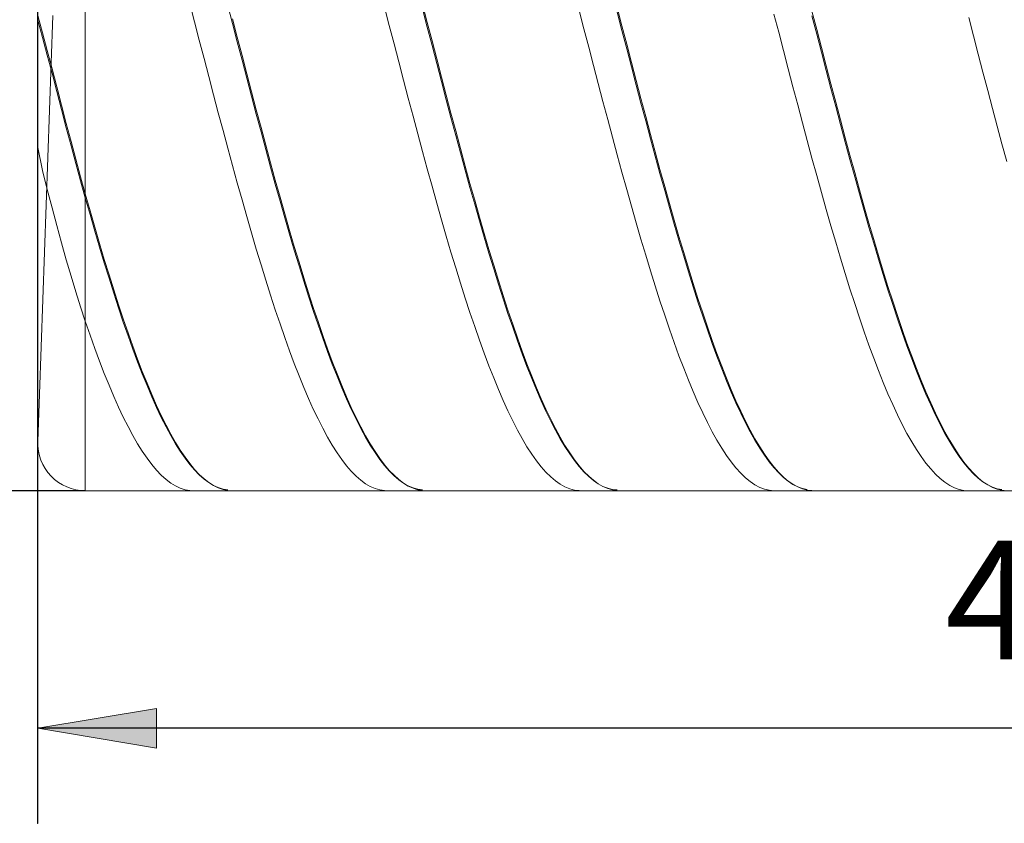
# Model space of a CAD drawing. Units: millimetres. Extents: x -126 to 134, y -103 to 103.
# Drawn here: x -94 to -73, y -16 to 1 of the extents above; entities that cross this region are included whole.
import ezdxf

# ---------------------------------------------------------------- set-up
doc = ezdxf.new("R2010")
doc.units = ezdxf.units.MM
doc.header["$MEASUREMENT"] = 0
doc.layers.get('0').update_dxf_attribs({"lineweight": 0})
doc.layers.add('Bemassung', color=7, linetype='Continuous', lineweight=0)
doc.layers.add('Geo', color=7, linetype='Continuous', lineweight=0)
doc.styles.get("Standard").update_dxf_attribs({"font": 'Arial'})
doc.dimstyles.new('BEM-ISBE', dxfattribs={"dimtxt": 2.5, "dimasz": 2.5, "dimexe": 1.25, "dimexo": 0.625, "dimtad": 1, "dimdec": 3, "dimzin": 0, "dimdsep": 46, "dimtxsty": 'Standard', "dimblk": 'VDDIM_DEFAULT', "dimcen": 0.09, "dimadec": 3, "dimazin": 0, "dimtol": 1, "dimtm": 1e-09, "dimtfac": 0.5, "dimtdec": 3, "dimtmove": 0, "dimatfit": 3, "dimfxl": 1, "dimtolj": 1, "dimtzin": 0, "dimarcsym": 0})

# ---------------------------------------------------------------- blocks, each defined once
blk = doc.blocks.new('VDDIM_DEFAULT')
at = {"linetype": 'Continuous'}
blk.add_hatch(color=0, dxfattribs=at).paths.add_polyline_path([(0, 0), (-1, -0.1665), (-1, 0.1665)], flags=0)
at = {"color": 0, "linetype": 'Continuous'}
blk.add_lwpolyline([(0, 0), (-1, -0.1665), (-1, 0.1665), (0, 0)], dxfattribs=at)
blk = doc.blocks.new('*D8')
at = {"layer": 'Bemassung', "color": 0, "lineweight": -2}
for p, q in [((-93.676, -16.059), (-93.676, 27.941)), ((-51.676, -9.059), (-51.676, -16.059)), ((-50.939, -14.059), (-93.676, -14.059))]:
    blk.add_line(p, q, dxfattribs=at)
at = {"layer": 'Bemassung', "color": 0}
for p in [(-51.676, -9.059), (-93.676, -16.059)]:
    blk.add_point(p, dxfattribs=at)
at = {"layer": 'Bemassung', "color": 0, "lineweight": -2, "xscale": 2.5, "yscale": 2.5, "zscale": 2.5, "rotation": 180}
blk.add_blockref('VDDIM_DEFAULT', (-93.676, -14.059), dxfattribs=at)
at = {"layer": 'Bemassung', "color": 0, "lineweight": -2, "xscale": 2.5, "yscale": 2.5, "zscale": 2.5}
blk.add_blockref('VDDIM_DEFAULT', (-51.676, -14.059), dxfattribs=at)
at = {"layer": 'Bemassung', "color": 0, "insert": (-72.676, -13.392), "char_height": 2.5, "attachment_point": 8}
blk.add_mtext('42', dxfattribs=at)
blk = doc.blocks.new('*D9')
at = {"layer": 'Bemassung', "color": 0, "lineweight": -2}
for p, q in [((-93.676, -16.059), (-93.676, 27.941)), ((8.324, 9.941), (8.324, 27.941)), ((9.648, 25.941), (-93.676, 25.941))]:
    blk.add_line(p, q, dxfattribs=at)
at = {"layer": 'Bemassung', "color": 0}
for p in [(8.324, 9.941), (-93.676, -16.059)]:
    blk.add_point(p, dxfattribs=at)
at = {"layer": 'Bemassung', "color": 0, "lineweight": -2, "xscale": 2.5, "yscale": 2.5, "zscale": 2.5, "rotation": 180}
blk.add_blockref('VDDIM_DEFAULT', (-93.676, 25.941), dxfattribs=at)
at = {"layer": 'Bemassung', "color": 0, "lineweight": -2, "xscale": 2.5, "yscale": 2.5, "zscale": 2.5}
blk.add_blockref('VDDIM_DEFAULT', (8.324, 25.941), dxfattribs=at)
at = {"layer": 'Bemassung', "color": 0, "insert": (-42.676, 26.608), "char_height": 2.5, "attachment_point": 8}
blk.add_mtext('102', dxfattribs=at)
blk = doc.blocks.new('*D4')
at = {"layer": 'Bemassung', "color": 0, "lineweight": -2}
for p, q in [((-92.676, 10.941), (-105.676, 10.941)), ((-103.676, -9.059), (-103.676, 10.941)), ((-92.676, -9.059), (-105.676, -9.059))]:
    blk.add_line(p, q, dxfattribs=at)
at = {"layer": 'Bemassung', "color": 0}
for p in [(-92.676, 10.941), (-92.676, -9.059)]:
    blk.add_point(p, dxfattribs=at)
at = {"layer": 'Bemassung', "color": 0, "lineweight": -2, "xscale": 2.5, "yscale": 2.5, "zscale": 2.5}
for p, rotation in [((-103.676, 10.941), 90), ((-103.676, -9.059), 270)]:
    blk.add_blockref('VDDIM_DEFAULT', p, dxfattribs=dict(at, rotation=rotation))
at = {"layer": 'Bemassung', "color": 0, "insert": (-103.009, 0.941), "char_height": 2.5, "attachment_point": 8, "rotation": 90}
blk.add_mtext('20', dxfattribs=at)

msp = doc.modelspace()

# ---------------------------------------------------------------- linework, layer by layer
at = {"layer": 'Geo'}
for p, q in [((-92.6756, 10.9409), (-92.6756, -9.0591)), ((-92.6756, 10.9409), (-92.6756, -9.0591)), ((-90.4756, 1.1904), (-90.3756, 0.8055)), ((-89.6756, 1.1538), (-89.5756, 0.7696)), ((-86.3756, 1.1175), (-86.2756, 0.7326)), ((-85.5756, 1.1798), (-85.4756, 0.795)), ((-85.5756, 1.081), (-85.4756, 0.6968)), ((-82.2756, 1.0445), (-82.1756, 0.6597)), ((-81.4756, 1.1069), (-81.3756, 0.722)), ((-93.6756, 0.9409), (-93.5756, 0.5778)), ((-93.6756, 0.8424), (-93.5756, 0.48)), ((-93.3619, 0.9409), (-93.675, -8.0242)), ((-89.5756, 0.8679), (-89.4756, 0.4832)), ((-81.4756, 1.0082), (-81.3756, 0.624)), ((-78.1756, 0.9716), (-78.0756, 0.5868)), ((-77.3756, 1.034), (-77.2756, 0.6491)), ((-77.3756, 0.9353), (-77.2756, 0.5512)), ((-74.0756, 0.8986), (-73.9756, 0.5139)), ((-90.3756, 0.8055), (-90.2756, 0.4209)), ((-89.5756, 0.7696), (-89.4756, 0.3856)), ((-86.2756, 0.7326), (-86.1756, 0.348)), ((-85.4756, 0.795), (-85.3756, 0.4103)), ((-85.4756, 0.6968), (-85.3756, 0.3129)), ((-82.1756, 0.6597), (-82.0756, 0.2752)), ((-81.3756, 0.722), (-81.2756, 0.3375)), ((-81.3756, 0.624), (-81.2756, 0.2402)), ((-77.2756, 0.6491), (-77.1756, 0.2647)), ((-93.5756, 0.5778), (-93.4756, 0.2026)), ((-93.5756, 0.48), (-93.4756, 0.1057)), ((-90.2756, 0.4209), (-90.1756, 0.037)), ((-89.4756, 0.4832), (-89.3756, 0.0991)), ((-78.0756, 0.5868), (-77.9756, 0.2025)), ((-77.2756, 0.5512), (-77.1756, 0.1676)), ((-73.9756, 0.5139), (-73.8756, 0.1297)), ((-89.4756, 0.3856), (-89.3756, 0.0024)), ((-86.1756, 0.348), (-86.0756, -0.0357)), ((-85.3756, 0.4103), (-85.2756, 0.0265)), ((-85.3756, 0.3129), (-85.2756, -0.07)), ((-82.0756, 0.2752), (-81.9756, -0.1082)), ((-81.2756, 0.3375), (-81.1756, -0.0462)), ((-81.2756, 0.2402), (-81.1756, -0.1424)), ((-77.1756, 0.2647), (-77.0756, -0.1187)), ((-93.4756, 0.2026), (-93.3756, -0.1783)), ((-93.4756, 0.1057), (-93.3756, -0.2742)), ((-90.1756, 0.037), (-90.0756, -0.3456)), ((-89.3756, 0.0991), (-89.2756, -0.2837)), ((-89.3756, 0.0024), (-89.2756, -0.3793)), ((-85.2756, 0.0265), (-85.1756, -0.3561)), ((-77.9756, 0.2025), (-77.8756, -0.1807)), ((-77.1756, 0.1676), (-77.0756, -0.2148)), ((-73.8756, 0.1297), (-73.7756, -0.2532)), ((-93.3756, -0.1783), (-93.2756, -0.562)), ((-86.0756, -0.0357), (-85.9756, -0.4179)), ((-85.2756, -0.07), (-85.1756, -0.4515)), ((-81.9756, -0.1082), (-81.8756, -0.4901)), ((-81.1756, -0.0462), (-81.0756, -0.4284)), ((-81.1756, -0.1424), (-81.0756, -0.5235)), ((-77.8756, -0.1807), (-77.7756, -0.5623)), ((-77.0756, -0.1187), (-76.9756, -0.5006)), ((-93.3756, -0.2742), (-93.2756, -0.6566)), ((-90.0756, -0.3456), (-89.9756, -0.7263)), ((-89.2756, -0.2837), (-89.1756, -0.6647)), ((-89.2756, -0.3793), (-89.1756, -0.7591)), ((-85.1756, -0.3561), (-85.0756, -0.7367)), ((-77.0756, -0.2148), (-76.9756, -0.5955)), ((-73.7756, -0.2532), (-73.6756, -0.6344)), ((-93.2756, -0.562), (-93.1756, -0.9462)), ((-85.9756, -0.4179), (-85.8756, -0.7981)), ((-85.1756, -0.4515), (-85.0756, -0.8308)), ((-81.8756, -0.4901), (-81.7756, -0.8699)), ((-81.0756, -0.4284), (-80.9756, -0.8085)), ((-81.0756, -0.5235), (-80.9756, -0.9024)), ((-77.7756, -0.5623), (-77.6756, -0.9416)), ((-76.9756, -0.5006), (-76.8756, -0.8803)), ((-76.9756, -0.5955), (-76.8756, -0.974)), ((-93.2756, -0.6566), (-93.1756, -1.0395)), ((-89.9756, -0.7263), (-89.8756, -1.1044)), ((-89.1756, -0.6647), (-89.0756, -1.0433)), ((-89.1756, -0.7591), (-89.0756, -1.1364)), ((-85.8756, -0.7981), (-85.7756, -1.1758)), ((-85.0756, -0.7367), (-84.9756, -1.1148)), ((-80.9756, -0.8085), (-80.8756, -1.1861)), ((-73.6756, -0.6344), (-73.5756, -1.0132)), ((-93.1756, -0.9462), (-93.0756, -1.329)), ((-85.0756, -0.8308), (-84.9756, -1.2076)), ((-81.7756, -0.8699), (-81.6756, -1.247)), ((-80.9756, -0.9024), (-80.8756, -1.2786)), ((-77.6756, -0.9416), (-77.5756, -1.3181)), ((-76.8756, -0.8803), (-76.7756, -1.2573)), ((-76.8756, -0.974), (-76.7756, -1.3496)), ((-73.5756, -1.0132), (-73.4756, -1.3891)), ((-93.1756, -1.0395), (-93.0756, -1.4208)), ((-89.8756, -1.1044), (-89.7756, -1.4796)), ((-89.0756, -1.0433), (-88.9756, -1.419)), ((-89.0756, -1.1364), (-88.9756, -1.5106)), ((-85.7756, -1.1758), (-85.6756, -1.5503)), ((-84.9756, -1.1148), (-84.8756, -1.4898)), ((-84.9756, -1.2076), (-84.8756, -1.5811)), ((-80.8756, -1.1861), (-80.7756, -1.5605)), ((-93.0756, -1.329), (-92.9756, -1.7087)), ((-93.0756, -1.4208), (-92.9756, -1.799)), ((-88.9756, -1.419), (-88.8756, -1.7912)), ((-81.6756, -1.247), (-81.5756, -1.6209)), ((-80.8756, -1.2786), (-80.7756, -1.6515)), ((-77.5756, -1.3181), (-77.4756, -1.6913)), ((-76.7756, -1.2573), (-76.6756, -1.6311)), ((-76.7756, -1.3496), (-76.6756, -1.7218)), ((-73.4756, -1.3891), (-73.3756, -1.7616)), ((-89.7756, -1.4796), (-89.6756, -1.8512)), ((-88.9756, -1.5106), (-88.8756, -1.8812)), ((-85.6756, -1.5503), (-85.5756, -1.9211)), ((-84.8756, -1.4898), (-84.7756, -1.8613)), ((-84.8756, -1.5811), (-84.7756, -1.951)), ((-81.5756, -1.6209), (-81.4756, -1.991)), ((-80.7756, -1.5605), (-80.6756, -1.9312)), ((-80.7756, -1.6515), (-80.6756, -2.0206)), ((-76.6756, -1.6311), (-76.5756, -2.001)), ((-93.6756, -1.8403), (-93.5756, -2.3182)), ((-92.9756, -1.7087), (-92.8756, -2.0838)), ((-92.9756, -1.799), (-92.8756, -2.1724)), ((-89.6756, -1.8512), (-89.5756, -2.2186)), ((-88.8756, -1.7912), (-88.7756, -2.1593)), ((-84.7756, -1.8613), (-84.6756, -2.2286)), ((-77.4756, -1.6913), (-77.3756, -2.0606)), ((-76.6756, -1.7218), (-76.5756, -2.0901)), ((-73.3756, -1.7616), (-73.2756, -2.1301)), ((-88.8756, -1.8812), (-88.7756, -2.2476)), ((-85.5756, -1.9211), (-85.4756, -2.2877)), ((-84.7756, -1.951), (-84.6756, -2.3165)), ((-81.4756, -1.991), (-81.3756, -2.3567)), ((-80.6756, -1.9312), (-80.5756, -2.2977)), ((-80.6756, -2.0206), (-80.5756, -2.3853)), ((-77.3756, -2.0606), (-77.2756, -2.4255)), ((-76.5756, -2.001), (-76.4756, -2.3666)), ((-92.8756, -2.0838), (-92.7756, -2.4527)), ((-92.8756, -2.1724), (-92.7756, -2.5394)), ((-89.5756, -2.2186), (-89.4756, -2.5814)), ((-88.7756, -2.1593), (-88.6756, -2.5229)), ((-88.7756, -2.2476), (-88.6756, -2.6093)), ((-84.6756, -2.2286), (-84.5756, -2.5912)), ((-76.5756, -2.0901), (-76.4756, -2.4538)), ((-93.5756, -2.3182), (-93.4756, -2.7191)), ((-92.7756, -2.4527), (-92.6756, -2.8138)), ((-85.4756, -2.2877), (-85.3756, -2.6495)), ((-84.6756, -2.3165), (-84.5756, -2.6772)), ((-81.3756, -2.3567), (-81.2756, -2.7175)), ((-80.5756, -2.2977), (-80.4756, -2.6594)), ((-80.5756, -2.3853), (-80.4756, -2.745)), ((-77.2756, -2.4255), (-77.1756, -2.7853)), ((-76.4756, -2.3666), (-76.3756, -2.7273)), ((-76.4756, -2.4538), (-76.3756, -2.8126)), ((-92.7756, -2.5394), (-92.6756, -2.8986)), ((-89.4756, -2.5814), (-89.3756, -2.9389)), ((-88.6756, -2.5229), (-88.5756, -2.8813)), ((-88.6756, -2.6093), (-88.5756, -2.9657)), ((-85.3756, -2.6495), (-85.2756, -3.006)), ((-84.5756, -2.5912), (-84.4756, -2.9486)), ((-84.5756, -2.6772), (-84.4756, -3.0326)), ((-80.4756, -2.6594), (-80.3756, -3.0157)), ((-93.4756, -2.7191), (-93.3756, -3.1054)), ((-92.6756, -2.8138), (-92.5756, -3.1677)), ((-92.6756, -2.8986), (-92.5756, -3.2503)), ((-88.5756, -2.8813), (-88.4756, -3.2341)), ((-81.2756, -2.7175), (-81.1756, -3.0729)), ((-80.4756, -2.745), (-80.3756, -3.0993)), ((-77.1756, -2.7853), (-77.0756, -3.1396)), ((-76.3756, -2.7273), (-76.2756, -3.0826)), ((-76.3756, -2.8126), (-76.2756, -3.1658)), ((-93.3756, -3.1054), (-93.2756, -3.481)), ((-89.3756, -2.9389), (-89.2756, -3.2907)), ((-88.5756, -2.9657), (-88.4756, -3.3163)), ((-85.2756, -3.006), (-85.1756, -3.3567)), ((-84.4756, -2.9486), (-84.3756, -3.3002)), ((-84.4756, -3.0326), (-84.3756, -3.3821)), ((-81.1756, -3.0729), (-81.0756, -3.4224)), ((-80.3756, -3.0157), (-80.2756, -3.3662)), ((-80.3756, -3.0993), (-80.2756, -3.4476)), ((-76.2756, -3.0826), (-76.1756, -3.4319)), ((-92.5756, -3.1677), (-92.4756, -3.5155)), ((-92.5756, -3.2503), (-92.4756, -3.5959)), ((-89.2756, -3.2907), (-89.1756, -3.6362)), ((-88.4756, -3.2341), (-88.3756, -3.5806)), ((-88.4756, -3.3163), (-88.3756, -3.6606)), ((-84.3756, -3.3002), (-84.2756, -3.6456)), ((-77.0756, -3.1396), (-76.9756, -3.4879)), ((-76.2756, -3.1658), (-76.1756, -3.5129)), ((-93.2756, -3.481), (-93.1756, -3.8463)), ((-92.4756, -3.5155), (-92.3756, -3.8566)), ((-85.1756, -3.3567), (-85.0756, -3.7009)), ((-84.3756, -3.3821), (-84.2756, -3.7251)), ((-81.0756, -3.4224), (-80.9756, -3.7654)), ((-80.2756, -3.3662), (-80.1756, -3.7103)), ((-80.2756, -3.4476), (-80.1756, -3.7894)), ((-76.9756, -3.4879), (-76.8756, -3.8297)), ((-76.1756, -3.4319), (-76.0756, -3.7747)), ((-76.1756, -3.5129), (-76.0756, -3.8534)), ((-92.4756, -3.5959), (-92.3756, -3.9347)), ((-89.1756, -3.6362), (-89.0756, -3.9749)), ((-88.3756, -3.5806), (-88.2756, -3.9205)), ((-88.3756, -3.6606), (-88.2756, -3.9981)), ((-85.0756, -3.7009), (-84.9756, -4.0383)), ((-84.2756, -3.6456), (-84.1756, -3.9841)), ((-84.2756, -3.7251), (-84.1756, -4.0613)), ((-80.1756, -3.7103), (-80.0756, -4.0475)), ((-93.1756, -3.8463), (-93.0756, -4.2009)), ((-92.3756, -3.8566), (-92.2756, -4.1907)), ((-92.3756, -3.9347), (-92.2756, -4.2663)), ((-88.2756, -3.9205), (-88.1756, -4.2532)), ((-80.9756, -3.7654), (-80.8756, -4.1015)), ((-80.1756, -3.7894), (-80.0756, -4.1242)), ((-76.8756, -3.8297), (-76.7756, -4.1643)), ((-76.0756, -3.7747), (-75.9756, -4.1106)), ((-76.0756, -3.8534), (-75.9756, -4.1868)), ((-89.0756, -3.9749), (-88.9756, -4.3064)), ((-88.2756, -3.9981), (-88.1756, -4.3283)), ((-84.9756, -4.0383), (-84.8756, -4.3684)), ((-84.1756, -3.9841), (-84.0756, -4.3154)), ((-84.1756, -4.0613), (-84.0756, -4.39)), ((-80.8756, -4.1015), (-80.7756, -4.43)), ((-80.0756, -4.0475), (-79.9756, -4.3773)), ((-80.0756, -4.1242), (-79.9756, -4.4515)), ((-75.9756, -4.1106), (-75.8756, -4.4389)), ((-93.0756, -4.2009), (-92.9756, -4.544)), ((-92.2756, -4.1907), (-92.1756, -4.5172)), ((-92.2756, -4.2663), (-92.1756, -4.5902)), ((-88.9756, -4.3064), (-88.8756, -4.6301)), ((-88.1756, -4.2532), (-88.0756, -4.5782)), ((-88.1756, -4.3283), (-88.0756, -4.6507)), ((-84.0756, -4.3154), (-83.9756, -4.6389)), ((-76.7756, -4.1643), (-76.6756, -4.4914)), ((-75.9756, -4.1868), (-75.8756, -4.5126)), ((-92.9756, -4.544), (-92.8756, -4.8746)), ((-92.1756, -4.5172), (-92.0756, -4.8356)), ((-84.8756, -4.3684), (-84.7756, -4.6905)), ((-84.0756, -4.39), (-83.9756, -4.7109)), ((-80.7756, -4.43), (-80.6756, -4.7506)), ((-79.9756, -4.3773), (-79.8756, -4.6992)), ((-79.9756, -4.4515), (-79.8756, -4.7708)), ((-76.6756, -4.4914), (-76.5756, -4.8105)), ((-75.8756, -4.4389), (-75.7756, -4.7593)), ((-75.8756, -4.5126), (-75.7756, -4.8303)), ((-92.1756, -4.5902), (-92.0756, -4.9059)), ((-88.8756, -4.6301), (-88.7756, -4.9455)), ((-88.0756, -4.5782), (-87.9756, -4.895)), ((-88.0756, -4.6507), (-87.9756, -4.9648)), ((-84.7756, -4.6905), (-84.6756, -5.0043)), ((-83.9756, -4.6389), (-83.8756, -4.9541)), ((-83.9756, -4.7109), (-83.8756, -5.0234)), ((-80.6756, -4.7506), (-80.5756, -5.0628)), ((-79.8756, -4.6992), (-79.7756, -5.0128)), ((-75.7756, -4.7593), (-75.6756, -5.0713)), ((-92.8756, -4.8746), (-92.7756, -5.1917)), ((-92.0756, -4.8356), (-91.9756, -5.1454)), ((-92.0756, -4.9059), (-91.9756, -5.213)), ((-88.7756, -4.9455), (-88.6756, -5.2522)), ((-87.9756, -4.895), (-87.8756, -5.2031)), ((-87.9756, -4.9648), (-87.8756, -5.2702)), ((-83.8756, -4.9541), (-83.7756, -5.2605)), ((-79.8756, -4.7708), (-79.7756, -5.0816)), ((-76.5756, -4.8105), (-76.4756, -5.121)), ((-75.7756, -4.8303), (-75.6756, -5.1395)), ((-91.9756, -5.1454), (-91.8756, -5.4462)), ((-84.6756, -5.0043), (-84.5756, -5.3093)), ((-83.8756, -5.0234), (-83.7756, -5.327)), ((-80.5756, -5.0628), (-80.4756, -5.3661)), ((-79.7756, -5.0128), (-79.6756, -5.3176)), ((-79.7756, -5.0816), (-79.6756, -5.3835)), ((-76.4756, -5.121), (-76.3756, -5.4226)), ((-75.6756, -5.0713), (-75.5756, -5.3743)), ((-75.6756, -5.1395), (-75.5756, -5.4397)), ((-92.7756, -5.1917), (-92.6756, -5.4941)), ((-91.9756, -5.213), (-91.8756, -5.5109)), ((-88.6756, -5.2522), (-88.5756, -5.5498)), ((-87.8756, -5.2031), (-87.7756, -5.5022)), ((-87.8756, -5.2702), (-87.7756, -5.5663)), ((-84.5756, -5.3093), (-84.4756, -5.6051)), ((-83.7756, -5.2605), (-83.6756, -5.5578)), ((-83.7756, -5.327), (-83.6756, -5.6214)), ((-80.4756, -5.3661), (-80.3756, -5.6601)), ((-79.6756, -5.3176), (-79.5756, -5.6131)), ((-79.6756, -5.3835), (-79.5756, -5.6761)), ((-75.5756, -5.3743), (-75.4756, -5.668)), ((-92.6756, -5.4941), (-92.5756, -5.7839)), ((-91.8756, -5.4462), (-91.7756, -5.7376)), ((-91.8756, -5.5109), (-91.7756, -5.7993)), ((-88.5756, -5.5498), (-88.4756, -5.8377)), ((-87.7756, -5.5022), (-87.6756, -5.7917)), ((-87.7756, -5.5663), (-87.6756, -5.8528)), ((-83.6756, -5.5578), (-83.5756, -5.8455)), ((-76.3756, -5.4226), (-76.2756, -5.7147)), ((-75.5756, -5.4397), (-75.4756, -5.7304)), ((-92.5756, -5.7839), (-92.4756, -6.0637)), ((-91.7756, -5.7376), (-91.6756, -6.0191)), ((-91.7756, -5.7993), (-91.6756, -6.0777)), ((-87.6756, -5.7917), (-87.5756, -6.0713)), ((-84.4756, -5.6051), (-84.3756, -5.8912)), ((-83.6756, -5.6214), (-83.5756, -5.906)), ((-80.3756, -5.6601), (-80.2756, -5.9442)), ((-79.5756, -5.6131), (-79.4756, -5.8989)), ((-79.5756, -5.6761), (-79.4756, -5.9588)), ((-76.2756, -5.7147), (-76.1756, -5.997)), ((-75.4756, -5.668), (-75.3756, -5.9519)), ((-75.4756, -5.7304), (-75.3756, -6.0113)), ((-88.4756, -5.8377), (-88.3756, -6.1156)), ((-87.6756, -5.8528), (-87.5756, -6.1293)), ((-84.3756, -5.8912), (-84.2756, -6.1671)), ((-83.5756, -5.8455), (-83.4756, -6.1231)), ((-83.5756, -5.906), (-83.4756, -6.1805)), ((-80.2756, -5.9442), (-80.1756, -6.2182)), ((-79.4756, -5.8989), (-79.3756, -6.1745)), ((-79.4756, -5.9588), (-79.3756, -6.2314)), ((-76.1756, -5.997), (-76.0756, -6.269)), ((-75.3756, -5.9519), (-75.2756, -6.2256)), ((-75.3756, -6.0113), (-75.2756, -6.2818)), ((-92.4756, -6.0637), (-92.3756, -6.3332)), ((-91.6756, -6.0191), (-91.5756, -6.2902)), ((-91.6756, -6.0777), (-91.5756, -6.3457)), ((-88.3756, -6.1156), (-88.2756, -6.383)), ((-87.5756, -6.0713), (-87.4756, -6.3404)), ((-87.5756, -6.1293), (-87.4756, -6.3953)), ((-84.2756, -6.1671), (-84.1756, -6.4325)), ((-83.4756, -6.1231), (-83.3756, -6.3902)), ((-83.4756, -6.1805), (-83.3756, -6.4445)), ((-80.1756, -6.2182), (-80.0756, -6.4816)), ((-79.3756, -6.1745), (-79.2756, -6.4396)), ((-92.3756, -6.3332), (-92.2756, -6.5918)), ((-91.5756, -6.2902), (-91.4756, -6.5507)), ((-91.5756, -6.3457), (-91.4756, -6.6029)), ((-88.2756, -6.383), (-88.1756, -6.6396)), ((-87.4756, -6.3404), (-87.3756, -6.5988)), ((-87.4756, -6.3953), (-87.3756, -6.6504)), ((-83.3756, -6.3902), (-83.2756, -6.6465)), ((-79.3756, -6.2314), (-79.2756, -6.4933)), ((-76.0756, -6.269), (-75.9756, -6.5303)), ((-75.2756, -6.2256), (-75.1756, -6.4886)), ((-75.2756, -6.2818), (-75.1756, -6.5417)), ((-92.2756, -6.5918), (-92.1756, -6.8393)), ((-91.4756, -6.5507), (-91.3756, -6.8)), ((-91.4756, -6.6029), (-91.3756, -6.8489)), ((-87.3756, -6.5988), (-87.2756, -6.846)), ((-84.1756, -6.4325), (-84.0756, -6.687)), ((-83.3756, -6.4445), (-83.2756, -6.6975)), ((-80.0756, -6.4816), (-79.9756, -6.734)), ((-79.2756, -6.4396), (-79.1756, -6.6938)), ((-79.2756, -6.4933), (-79.1756, -6.7442)), ((-75.9756, -6.5303), (-75.8756, -6.7805)), ((-75.1756, -6.4886), (-75.0756, -6.7407)), ((-75.1756, -6.5417), (-75.0756, -6.7904)), ((-92.1756, -6.8393), (-92.0756, -7.0753)), ((-91.3756, -6.8), (-91.2756, -7.0379)), ((-88.1756, -6.6396), (-88.0756, -6.885)), ((-87.3756, -6.6504), (-87.2756, -6.8942)), ((-84.0756, -6.687), (-83.9756, -6.9302)), ((-83.2756, -6.6465), (-83.1756, -6.8915)), ((-83.2756, -6.6975), (-83.1756, -6.9392)), ((-79.9756, -6.734), (-79.8756, -6.975)), ((-79.1756, -6.6938), (-79.0756, -6.9367)), ((-79.1756, -6.7442), (-79.0756, -6.9837)), ((-75.8756, -6.7805), (-75.7756, -7.0193)), ((-75.0756, -6.7407), (-74.9756, -6.9814)), ((-75.0756, -6.7904), (-74.9756, -7.0277)), ((-91.3756, -6.8489), (-91.2756, -7.0834)), ((-91.2756, -7.0379), (-91.1756, -7.2639)), ((-88.0756, -6.885), (-87.9756, -7.1187)), ((-87.2756, -6.846), (-87.1756, -7.0816)), ((-87.2756, -6.8942), (-87.1756, -7.1265)), ((-83.9756, -6.9302), (-83.8756, -7.1617)), ((-83.1756, -6.8915), (-83.0756, -7.125)), ((-83.1756, -6.9392), (-83.0756, -7.1692)), ((-79.8756, -6.975), (-79.7756, -7.2042)), ((-79.0756, -6.9367), (-78.9756, -7.1679)), ((-79.0756, -6.9837), (-78.9756, -7.2114)), ((-75.7756, -7.0193), (-75.6756, -7.2463)), ((-74.9756, -6.9814), (-74.8756, -7.2103)), ((-74.9756, -7.0277), (-74.8756, -7.2532)), ((-92.0756, -7.0753), (-91.9756, -7.2994)), ((-91.2756, -7.0834), (-91.1756, -7.306)), ((-87.9756, -7.1187), (-87.8756, -7.3406)), ((-87.1756, -7.0816), (-87.0756, -7.3054)), ((-87.1756, -7.1265), (-87.0756, -7.3468)), ((-83.8756, -7.1617), (-83.7756, -7.3812)), ((-83.0756, -7.125), (-82.9756, -7.3465)), ((-83.0756, -7.1692), (-82.9756, -7.3872)), ((-79.7756, -7.2042), (-79.6756, -7.4214)), ((-78.9756, -7.1679), (-78.8756, -7.3871)), ((-78.9756, -7.2114), (-78.8756, -7.4271)), ((-75.6756, -7.2463), (-75.5756, -7.4612)), ((-74.8756, -7.2103), (-74.7756, -7.4272)), ((-74.8756, -7.2532), (-74.7756, -7.4666)), ((-91.9756, -7.2994), (-91.8756, -7.5114)), ((-91.1756, -7.2639), (-91.0756, -7.4778)), ((-91.1756, -7.306), (-91.0756, -7.5164)), ((-87.8756, -7.3406), (-87.7756, -7.5501)), ((-87.0756, -7.3054), (-86.9756, -7.517)), ((-87.0756, -7.3468), (-86.9756, -7.5548)), ((-83.7756, -7.3812), (-83.6756, -7.5884)), ((-82.9756, -7.3465), (-82.8756, -7.5557)), ((-82.9756, -7.3872), (-82.8756, -7.5929)), ((-79.6756, -7.4214), (-79.5756, -7.6263)), ((-78.8756, -7.3871), (-78.7756, -7.5939)), ((-78.8756, -7.4271), (-78.7756, -7.6304)), ((-75.5756, -7.4612), (-75.4756, -7.6637)), ((-74.7756, -7.4272), (-74.6756, -7.6317)), ((-91.8756, -7.5114), (-91.7756, -7.7107)), ((-91.0756, -7.4778), (-90.9756, -7.6793)), ((-91.0756, -7.5164), (-90.9756, -7.7142)), ((-87.7756, -7.5501), (-87.6756, -7.7471)), ((-86.9756, -7.517), (-86.8756, -7.716)), ((-86.9756, -7.5548), (-86.8756, -7.7503)), ((-83.6756, -7.5884), (-83.5756, -7.783)), ((-82.8756, -7.5557), (-82.7756, -7.7523)), ((-82.8756, -7.5929), (-82.7756, -7.7859)), ((-79.5756, -7.6263), (-79.4756, -7.8184)), ((-78.7756, -7.5939), (-78.6756, -7.7881)), ((-78.7756, -7.6304), (-78.6756, -7.821)), ((-75.4756, -7.6637), (-75.3756, -7.8534)), ((-74.7756, -7.4666), (-74.6756, -7.6675)), ((-74.6756, -7.6317), (-74.5756, -7.8235)), ((-74.6756, -7.6675), (-74.5756, -7.8557)), ((-91.7756, -7.7107), (-91.6756, -7.8973)), ((-90.9756, -7.6793), (-90.8756, -7.868)), ((-90.9756, -7.7142), (-90.8756, -7.8993)), ((-90.8756, -7.868), (-90.7756, -8.0436)), ((-87.6756, -7.7471), (-87.5756, -7.9312)), ((-86.8756, -7.716), (-86.7756, -7.9022)), ((-86.8756, -7.7503), (-86.7756, -7.9329)), ((-83.5756, -7.783), (-83.4756, -7.9646)), ((-82.7756, -7.7523), (-82.6756, -7.9361)), ((-82.7756, -7.7859), (-82.6756, -7.966)), ((-79.4756, -7.8184), (-79.3756, -7.9976)), ((-78.6756, -7.7881), (-78.5756, -7.9694)), ((-78.6756, -7.821), (-78.5756, -7.9986)), ((-75.3756, -7.8534), (-75.2756, -8.03)), ((-74.5756, -7.8235), (-74.4756, -8.0023)), ((-74.5756, -7.8557), (-74.4756, -8.0308)), ((-91.6756, -7.8973), (-91.5756, -8.0708)), ((-91.5756, -8.0708), (-91.4756, -8.2309)), ((-90.8756, -7.8993), (-90.7756, -8.0712)), ((-90.7756, -8.0436), (-90.6756, -8.2059)), ((-90.7756, -8.0712), (-90.6756, -8.2298)), ((-87.5756, -7.9312), (-87.4756, -8.1022)), ((-86.7756, -7.9022), (-86.6756, -8.0754)), ((-86.7756, -7.9329), (-86.6756, -8.1023)), ((-86.6756, -8.0754), (-86.5756, -8.2351)), ((-83.4756, -7.9646), (-83.3756, -8.1331)), ((-82.6756, -7.9361), (-82.5756, -8.1067)), ((-82.6756, -7.966), (-82.5756, -8.1329)), ((-79.3756, -7.9976), (-79.2756, -8.1635)), ((-78.5756, -7.9694), (-78.4756, -8.1375)), ((-78.5756, -7.9986), (-78.4756, -8.163)), ((-75.2756, -8.03), (-75.1756, -8.1934)), ((-74.4756, -8.0023), (-74.3756, -8.1678)), ((-74.4756, -8.0308), (-74.3756, -8.1927)), ((-91.4756, -8.2309), (-91.3756, -8.3775)), ((-90.6756, -8.2059), (-90.5756, -8.3546)), ((-90.6756, -8.2298), (-90.5756, -8.3748)), ((-87.4756, -8.1022), (-87.3756, -8.2597)), ((-87.3756, -8.2597), (-87.2756, -8.4037)), ((-86.6756, -8.1023), (-86.5756, -8.2583)), ((-86.5756, -8.2351), (-86.4756, -8.3813)), ((-86.5756, -8.2583), (-86.4756, -8.4007)), ((-83.3756, -8.1331), (-83.2756, -8.2881)), ((-83.2756, -8.2881), (-83.1756, -8.4294)), ((-82.5756, -8.1067), (-82.4756, -8.2639)), ((-82.5756, -8.1329), (-82.4756, -8.2864)), ((-82.4756, -8.2639), (-82.3756, -8.4074)), ((-82.4756, -8.2864), (-82.3756, -8.4262)), ((-79.2756, -8.1635), (-79.1756, -8.3159)), ((-78.4756, -8.1375), (-78.3756, -8.2921)), ((-78.4756, -8.163), (-78.3756, -8.3139)), ((-78.3756, -8.2921), (-78.2756, -8.4331)), ((-75.1756, -8.1934), (-75.0756, -8.3433)), ((-74.3756, -8.1678), (-74.2756, -8.3199)), ((-74.3756, -8.1927), (-74.2756, -8.341)), ((-91.3756, -8.3775), (-91.2756, -8.5102)), ((-90.5756, -8.3546), (-90.4756, -8.4896)), ((-90.5756, -8.3748), (-90.4756, -8.506)), ((-90.4756, -8.4896), (-90.3756, -8.6107)), ((-87.2756, -8.4037), (-87.1756, -8.5338)), ((-86.4756, -8.3813), (-86.3756, -8.5136)), ((-86.4756, -8.4007), (-86.3756, -8.5293)), ((-83.1756, -8.4294), (-83.0756, -8.5569)), ((-82.3756, -8.4074), (-82.2756, -8.5372)), ((-82.3756, -8.4262), (-82.2756, -8.5521)), ((-79.1756, -8.3159), (-79.0756, -8.4546)), ((-79.0756, -8.4546), (-78.9756, -8.5794)), ((-78.3756, -8.3139), (-78.2756, -8.4511)), ((-78.2756, -8.4331), (-78.1756, -8.5602)), ((-78.2756, -8.4511), (-78.1756, -8.5744)), ((-75.0756, -8.3433), (-74.9756, -8.4794)), ((-74.9756, -8.4794), (-74.8756, -8.6015)), ((-74.2756, -8.3199), (-74.1756, -8.4582)), ((-74.2756, -8.341), (-74.1756, -8.4755)), ((-74.1756, -8.4582), (-74.0756, -8.5827)), ((-74.1756, -8.4755), (-74.0756, -8.5962)), ((-91.2756, -8.5102), (-91.1756, -8.6289)), ((-91.1756, -8.6289), (-91.0756, -8.7335)), ((-90.4756, -8.506), (-90.3756, -8.6232)), ((-90.3756, -8.6107), (-90.2756, -8.7175)), ((-90.3756, -8.6232), (-90.2756, -8.7263)), ((-87.1756, -8.5338), (-87.0756, -8.6499)), ((-87.0756, -8.6499), (-86.9756, -8.7517)), ((-86.3756, -8.5136), (-86.2756, -8.632)), ((-86.3756, -8.5293), (-86.2756, -8.6439)), ((-86.2756, -8.632), (-86.1756, -8.7362)), ((-86.2756, -8.6439), (-86.1756, -8.7442)), ((-83.0756, -8.5569), (-82.9756, -8.6703)), ((-82.9756, -8.6703), (-82.8756, -8.7694)), ((-82.2756, -8.5372), (-82.1756, -8.6528)), ((-82.2756, -8.5521), (-82.1756, -8.664)), ((-82.1756, -8.6528), (-82.0756, -8.7543)), ((-82.1756, -8.664), (-82.0756, -8.7616)), ((-78.9756, -8.5794), (-78.8756, -8.6901)), ((-78.8756, -8.6901), (-78.7756, -8.7866)), ((-78.1756, -8.5602), (-78.0756, -8.6732)), ((-78.1756, -8.5744), (-78.0756, -8.6836)), ((-78.0756, -8.6732), (-77.9756, -8.7719)), ((-78.0756, -8.6836), (-77.9756, -8.7785)), ((-74.8756, -8.6015), (-74.7756, -8.7095)), ((-74.0756, -8.5827), (-73.9756, -8.693)), ((-74.0756, -8.5962), (-73.9756, -8.7027)), ((-73.9756, -8.693), (-73.8756, -8.789)), ((-73.9756, -8.7027), (-73.8756, -8.7949)), ((-91.0756, -8.7335), (-90.9756, -8.8237)), ((-90.9756, -8.8237), (-90.8756, -8.8995)), ((-90.8756, -8.8995), (-90.7756, -8.9607)), ((-90.2756, -8.7175), (-90.1756, -8.8101)), ((-90.2756, -8.7263), (-90.1756, -8.815)), ((-90.1756, -8.8101), (-90.0756, -8.8882)), ((-90.1756, -8.815), (-90.0756, -8.8893)), ((-90.0756, -8.8882), (-89.9756, -8.9518)), ((-90.0756, -8.8893), (-89.9756, -8.949)), ((-86.9756, -8.7517), (-86.8756, -8.8392)), ((-86.8756, -8.8392), (-86.7756, -8.9122)), ((-86.7756, -8.9122), (-86.6756, -8.9706)), ((-86.1756, -8.7362), (-86.0756, -8.826)), ((-86.1756, -8.7442), (-86.0756, -8.8302)), ((-86.0756, -8.826), (-85.9756, -8.9014)), ((-86.0756, -8.8302), (-85.9756, -8.9017)), ((-85.9756, -8.9014), (-85.8756, -8.9622)), ((-85.9756, -8.9017), (-85.8756, -8.9587)), ((-82.8756, -8.7694), (-82.7756, -8.8542)), ((-82.7756, -8.8542), (-82.6756, -8.9244)), ((-82.0756, -8.7543), (-81.9756, -8.8414)), ((-82.0756, -8.7616), (-81.9756, -8.8449)), ((-81.9756, -8.8414), (-81.8756, -8.914)), ((-81.9756, -8.8449), (-81.8756, -8.9136)), ((-81.8756, -8.9136), (-81.7756, -8.9678)), ((-81.8756, -8.914), (-81.7756, -8.972)), ((-78.7756, -8.7866), (-78.6756, -8.8686)), ((-78.6756, -8.8686), (-78.5756, -8.9361)), ((-77.9756, -8.7719), (-77.8756, -8.8563)), ((-77.9756, -8.7785), (-77.8756, -8.859)), ((-77.8756, -8.8563), (-77.7756, -8.9261)), ((-77.8756, -8.859), (-77.7756, -8.925)), ((-74.7756, -8.7095), (-74.6756, -8.8032)), ((-74.6756, -8.8032), (-74.5756, -8.8825)), ((-74.5756, -8.8825), (-74.4756, -8.9472)), ((-73.8756, -8.789), (-73.7756, -8.8706)), ((-73.8756, -8.7949), (-73.7756, -8.8726)), ((-73.7756, -8.8706), (-73.6756, -8.9377)), ((-73.7756, -8.8726), (-73.6756, -8.9359)), ((-92.6756, -9.0591), (-51.6756, -9.0591)), ((-90.7756, -8.9607), (-90.6756, -9.0072)), ((-90.6756, -9.0072), (-90.5756, -9.039)), ((-90.5756, -9.039), (-90.4756, -9.056)), ((-89.9756, -8.949), (-89.8756, -8.9941)), ((-89.9756, -8.9518), (-89.8756, -9.0007)), ((-89.8756, -8.9941), (-89.7756, -9.0244)), ((-89.8756, -9.0007), (-89.7756, -9.0349)), ((-89.7756, -9.0244), (-89.6756, -9.04)), ((-89.7756, -9.0349), (-89.6756, -9.0543)), ((-86.6756, -8.9706), (-86.5756, -9.0144)), ((-86.5756, -9.0144), (-86.4756, -9.0434)), ((-86.4756, -9.0434), (-86.3756, -9.0576)), ((-85.8756, -8.9587), (-85.7756, -9.0009)), ((-85.8756, -8.9622), (-85.7756, -9.0083)), ((-85.7756, -9.0009), (-85.6756, -9.0285)), ((-85.7756, -9.0083), (-85.6756, -9.0397)), ((-85.6756, -9.0285), (-85.5756, -9.0413)), ((-85.6756, -9.0397), (-85.5756, -9.0563)), ((-82.6756, -8.9244), (-82.5756, -8.9801)), ((-82.5756, -8.9801), (-82.4756, -9.021)), ((-82.4756, -9.021), (-82.3756, -9.0472)), ((-82.3756, -9.0472), (-82.2756, -9.0586)), ((-81.7756, -8.9678), (-81.6756, -9.0073)), ((-81.7756, -8.972), (-81.6756, -9.0154)), ((-81.6756, -9.0073), (-81.5756, -9.032)), ((-81.6756, -9.0154), (-81.5756, -9.044)), ((-81.5756, -9.032), (-81.4756, -9.042)), ((-81.5756, -9.044), (-81.4756, -9.0578)), ((-78.5756, -8.9361), (-78.4756, -8.989)), ((-78.4756, -8.989), (-78.3756, -9.0271)), ((-78.3756, -9.0271), (-78.2756, -9.0505)), ((-78.2756, -9.0505), (-78.1756, -9.0591)), ((-77.7756, -8.925), (-77.6756, -8.9764)), ((-77.7756, -8.9261), (-77.6756, -8.9814)), ((-77.6756, -8.9764), (-77.5756, -9.0131)), ((-77.6756, -8.9814), (-77.5756, -9.0219)), ((-77.5756, -9.0131), (-77.4756, -9.0351)), ((-77.5756, -9.0219), (-77.4756, -9.0477)), ((-77.4756, -9.0477), (-77.3756, -9.0587)), ((-74.4756, -8.9472), (-74.3756, -8.9973)), ((-74.3756, -8.9973), (-74.2756, -9.0327)), ((-74.2756, -9.0327), (-74.1756, -9.0533)), ((-73.6756, -8.9359), (-73.5756, -8.9845)), ((-73.6756, -8.9377), (-73.5756, -8.9902)), ((-73.5756, -8.9845), (-73.4756, -9.0184)), ((-73.5756, -8.9902), (-73.4756, -9.028)), ((-73.4756, -9.0184), (-73.3756, -9.0376)), ((-73.4756, -9.028), (-73.3756, -9.0509)), ((-73.3756, -9.0509), (-73.2756, -9.0591))]:
    msp.add_line(p, q, dxfattribs=at)
msp.add_arc((-92.6756, -8.0591), 1, 178, 270, dxfattribs=at)

# ---------------------------------------------------------------- dimensions: what is measured, and where the dimension line sits
at = {"layer": 'Bemassung'}
for base, p1, text, picture, middle in [((-93.6756, 25.9409), (8.3244, 9.9409), '102', '*D9', (-42.6756, 26.6075)), ((-93.6756, -14.0591), (-51.6756, -9.0591), '42', '*D8', (-72.6756, -13.3925))]:
    dim = msp.add_linear_dim(base=base, p1=p1, p2=(-93.6756, -16.0591), text=text, dimstyle='BEM-ISBE', override={"dimgap": 0.625, "dimlfac": 1, "dimzin": 8, "dimtol": 0, "dimlim": 0, "dimtzin": 8}, dxfattribs=at)
    dim.commit()
    dim.dimension.update_dxf_attribs({"geometry": picture, "text_midpoint": middle})
dim = msp.add_linear_dim(base=(-103.6756, 10.9409), p1=(-92.6756, -9.0591), p2=(-92.6756, 10.9409), angle=90, text='20', dimstyle='BEM-ISBE', override={"dimgap": 0.625, "dimlfac": 1, "dimzin": 8, "dimtol": 0, "dimlim": 0, "dimtzin": 8}, dxfattribs=at)
dim.commit()
dim.dimension.update_dxf_attribs({"geometry": '*D4', "text_midpoint": (-103.0089, 0.9409)})

doc.saveas('drawing.dxf')
